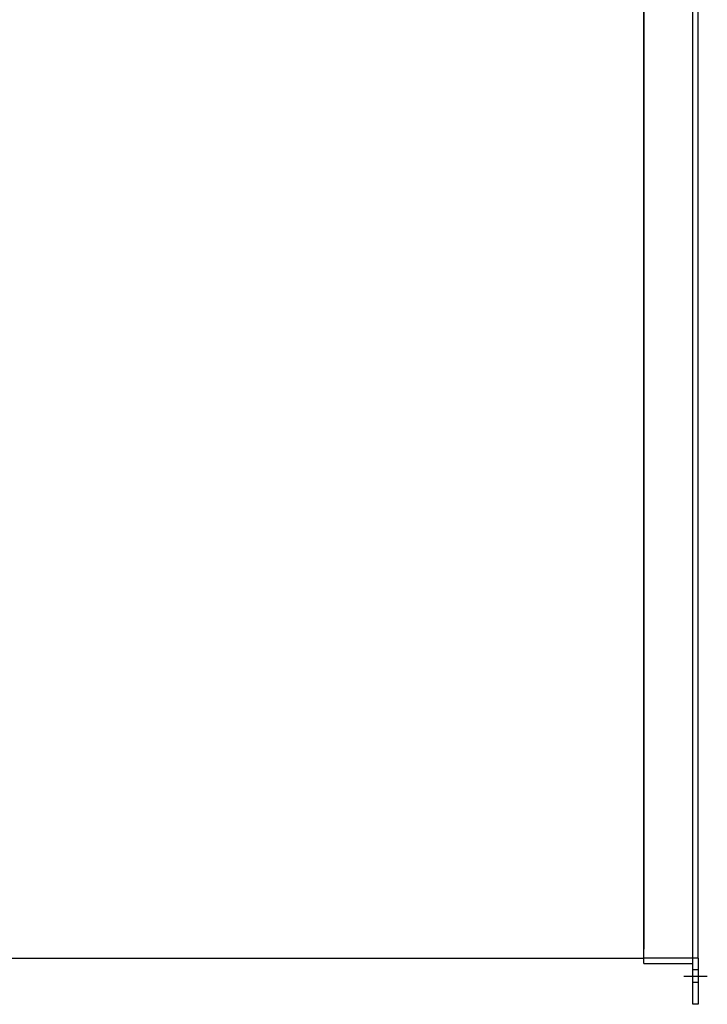
# Model space of a CAD drawing. Units: millimetres. Extents: x 0 to 923472, y 0 to 156496.
# Drawn here: x 51434 to 51851, y 52695 to 53293 of the extents above; entities that cross this region are included whole.
import ezdxf

# ---------------------------------------------------------------- set-up
doc = ezdxf.new("R2010")
doc.units = ezdxf.units.MM

msp = doc.modelspace()

# ---------------------------------------------------------------- linework, layer by layer
for p, q in [((51842.531, 52694.814), (51842.531, 54135.264)), ((51812.831, 54105.564), (51812.831, 52728.364)), ((51812.831, 52719.564), (51812.831, 54105.564)), ((51845.831, 52722.864), (51845.831, 54102.264)), ((51279.331, 52722.864), (51812.831, 52722.864)), ((51845.831, 52722.864), (51812.831, 52722.864)), ((51812.831, 52719.564), (51842.531, 52719.564)), ((51845.831, 52722.864), (51845.831, 52694.814)), ((51837.031, 52711.864), (51851.331, 52711.864)), ((51845.831, 52715.714), (51842.531, 52715.714)), ((51845.831, 52708.014), (51842.531, 52708.014)), ((51845.831, 52694.814), (51842.531, 52694.814))]:
    msp.add_line(p, q)

doc.saveas('drawing.dxf')
